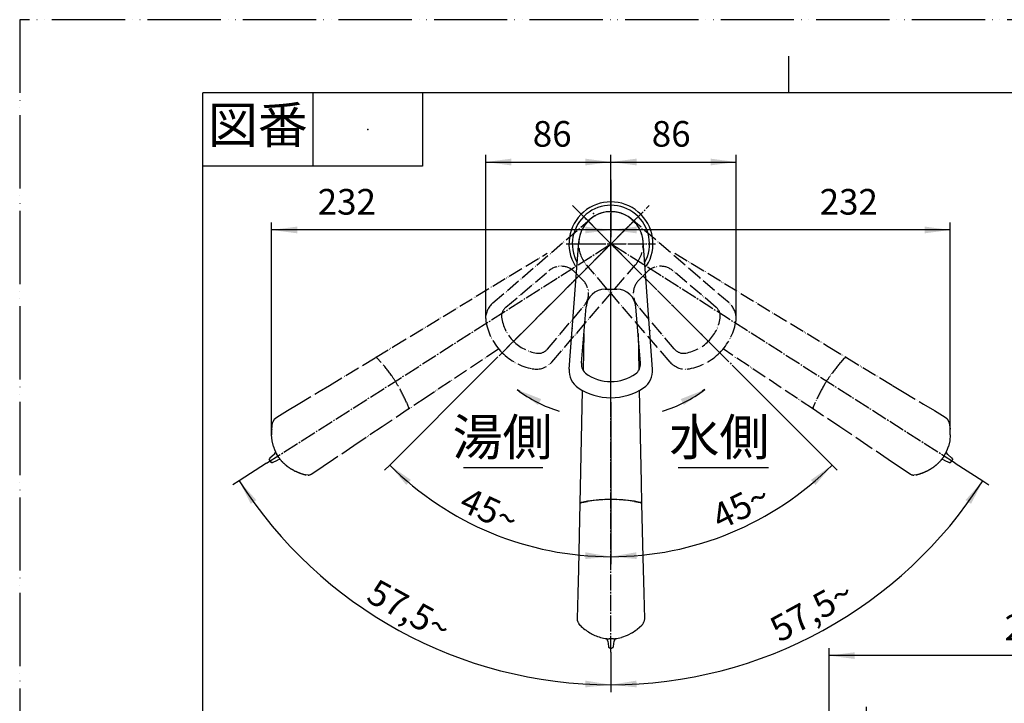
# Model space of a CAD drawing. Units: millimetres. Extents: x 0 to 1050, y 0 to 1485.
# Drawn here: x 0 to 672, y 1018 to 1485 of the extents above; entities that cross this region are included whole.
import ezdxf

# ---------------------------------------------------------------- set-up
doc = ezdxf.new("R2010")
doc.units = ezdxf.units.MM
doc.linetypes.add('DASH_CENTER', pattern=[14, 11, -1, 1, -1])
doc.linetypes.add('PHANTOM', pattern=[13, 10, -1, 0, -1, 0, -1])
for name, color, linetype in [('1', 7, 'Continuous'), ('12', 7, 'Continuous'), ('13', 7, 'Continuous'), ('35', 7, 'Continuous'), ('寸法線', 7, 'Continuous'), ('ﾚｲﾔｰ1', 7, 'Continuous')]:
    doc.layers.add(name, color=color, linetype=linetype)
doc.styles.add('CONVERTER_11', font='MS Mincho.ttf', dxfattribs={"width": 0.89})
doc.styles.add('CONVERTER_12', font='txt.shx', dxfattribs={"width": 0.9})
doc.dimstyles.new('ME10_DIM_11', dxfattribs={"dimtxt": 17.5, "dimasz": 17.5, "dimexe": 5, "dimexo": 0, "dimgap": 5, "dimtad": 1, "dimdsep": 46, "dimtxsty": 'CONVERTER_12', "dimsah": 1, "dimcen": 0.09, "dimclrd": 2, "dimclre": 2, "dimclrt": 7, "dimadec": 0, "dimazin": 0, "dimtfac": 1, "dimtdec": 4, "dimtix": 1, "dimtmove": 0, "dimatfit": 3, "dimfxl": 1, "dimtolj": 1, "dimtzin": 0, "dimarcsym": 0})
doc.dimstyles.new('ME10_DIM_15', dxfattribs={"dimtxt": 17.5, "dimasz": 17.5, "dimexe": 5, "dimexo": 0, "dimgap": 5, "dimtad": 1, "dimdsep": 46, "dimtxsty": 'CONVERTER_12', "dimsah": 1, "dimcen": 0.09, "dimclrd": 2, "dimclre": 2, "dimclrt": 7, "dimadec": 0, "dimazin": 0, "dimtfac": 1, "dimtdec": 4, "dimtix": 1, "dimtmove": 0, "dimatfit": 3, "dimfxl": 1, "dimtolj": 1, "dimtzin": 0, "dimarcsym": 0})
doc.dimstyles.new('ME10_DIM_16', dxfattribs={"dimtxt": 17.5, "dimasz": 17.5, "dimexe": 5, "dimexo": 0, "dimgap": 5, "dimtad": 1, "dimdsep": 46, "dimtxsty": 'CONVERTER_12', "dimsah": 1, "dimcen": 0.09, "dimclrd": 2, "dimclre": 2, "dimclrt": 7, "dimadec": 0, "dimazin": 0, "dimtfac": 1, "dimtdec": 4, "dimtix": 1, "dimtmove": 0, "dimatfit": 3, "dimfxl": 1, "dimtolj": 1, "dimtzin": 0, "dimarcsym": 0})
doc.dimstyles.new('ME10_DIM_17', dxfattribs={"dimtxt": 17.5, "dimasz": 17.5, "dimexe": 5, "dimexo": 0, "dimgap": 5, "dimtad": 1, "dimdsep": 46, "dimtxsty": 'CONVERTER_12', "dimsah": 1, "dimcen": 0.09, "dimclrd": 2, "dimclre": 2, "dimclrt": 7, "dimadec": 0, "dimazin": 0, "dimtfac": 1, "dimtdec": 4, "dimtix": 1, "dimtmove": 0, "dimatfit": 3, "dimfxl": 1, "dimtolj": 1, "dimtzin": 0, "dimarcsym": 0})
doc.dimstyles.new('ME10_DIM_18', dxfattribs={"dimtxt": 17.5, "dimasz": 17.5, "dimexe": 5, "dimexo": 0, "dimgap": 5, "dimtad": 1, "dimtih": 1, "dimtoh": 1, "dimdsep": 46, "dimtxsty": 'CONVERTER_12', "dimsah": 1, "dimcen": 0.09, "dimclrd": 2, "dimclre": 2, "dimclrt": 7, "dimadec": 0, "dimazin": 0, "dimtfac": 1, "dimtdec": 4, "dimtix": 1, "dimtmove": 0, "dimatfit": 3, "dimfxl": 1, "dimtolj": 1, "dimtzin": 0, "dimarcsym": 0})
doc.dimstyles.new('ME10_DIM_19', dxfattribs={"dimtxt": 17.5, "dimasz": 17.5, "dimexe": 5, "dimexo": 0, "dimgap": 5, "dimtad": 1, "dimtih": 1, "dimtoh": 1, "dimdsep": 46, "dimtxsty": 'CONVERTER_12', "dimsah": 1, "dimcen": 0.09, "dimclrd": 2, "dimclre": 2, "dimclrt": 7, "dimadec": 0, "dimazin": 0, "dimtfac": 1, "dimtdec": 4, "dimtix": 1, "dimtmove": 0, "dimatfit": 3, "dimfxl": 1, "dimtolj": 1, "dimtzin": 0, "dimarcsym": 0})
doc.dimstyles.new('ME10_DIM_31', dxfattribs={"dimtxt": 17.5, "dimasz": 17.5, "dimexe": 5, "dimexo": 0, "dimgap": 5, "dimtad": 1, "dimdsep": 46, "dimtxsty": 'CONVERTER_12', "dimsah": 1, "dimcen": 0.09, "dimclrd": 2, "dimclre": 2, "dimclrt": 7, "dimadec": 0, "dimazin": 0, "dimtfac": 1, "dimtdec": 4, "dimtix": 1, "dimtmove": 0, "dimatfit": 3, "dimfxl": 1, "dimtolj": 1, "dimtzin": 0, "dimarcsym": 0})
doc.dimstyles.new('ME10_DIM_32', dxfattribs={"dimtxt": 17.5, "dimasz": 17.5, "dimexe": 5, "dimexo": 0, "dimgap": 5, "dimtad": 1, "dimdsep": 46, "dimtxsty": 'CONVERTER_12', "dimsah": 1, "dimcen": 0.09, "dimclrd": 2, "dimclre": 2, "dimclrt": 7, "dimadec": 0, "dimazin": 0, "dimtfac": 1, "dimtdec": 4, "dimtix": 1, "dimtmove": 0, "dimatfit": 3, "dimfxl": 1, "dimtolj": 1, "dimtzin": 0, "dimarcsym": 0})
doc.dimstyles.new('ME10_DIM_33', dxfattribs={"dimtxt": 17.5, "dimasz": 17.5, "dimexe": 5, "dimexo": 0, "dimgap": 5, "dimtad": 1, "dimdsep": 46, "dimtxsty": 'CONVERTER_12', "dimsah": 1, "dimcen": 0.09, "dimclrd": 2, "dimclre": 2, "dimclrt": 7, "dimadec": 0, "dimazin": 0, "dimtfac": 1, "dimtdec": 4, "dimtix": 1, "dimtmove": 0, "dimatfit": 3, "dimfxl": 1, "dimtolj": 1, "dimtzin": 0, "dimarcsym": 0})
doc.dimstyles.new('ME10_DIM_34', dxfattribs={"dimtxt": 17.5, "dimasz": 17.5, "dimexe": 5, "dimexo": 0, "dimgap": 5, "dimtad": 1, "dimdsep": 46, "dimtxsty": 'CONVERTER_12', "dimsah": 1, "dimcen": 0.09, "dimclrd": 2, "dimclre": 2, "dimclrt": 7, "dimadec": 0, "dimazin": 0, "dimtfac": 1, "dimtdec": 4, "dimtix": 1, "dimtmove": 0, "dimatfit": 3, "dimfxl": 1, "dimtolj": 1, "dimtzin": 0, "dimarcsym": 0})
doc.dimstyles.get("Standard").update_dxf_attribs({"dimtxt": 0.18, "dimasz": 0.18, "dimexe": 0.18, "dimexo": 0.0625, "dimgap": 0.09, "dimtad": 0, "dimtih": 1, "dimtoh": 1, "dimdec": 4, "dimzin": 0, "dimdsep": 46, "dimtxsty": 'Standard', "dimcen": 0.09, "dimadec": 0, "dimazin": 0, "dimtfac": 1, "dimtdec": 4, "dimtofl": 0, "dimtmove": 0, "dimatfit": 3, "dimfxl": 1, "dimtolj": 1, "dimtzin": 0, "dimarcsym": 0})

# ---------------------------------------------------------------- blocks, each defined once
blk = doc.blocks.new('38-165-M11', base_point=(735.06, 870.76))
at = {"layer": '1', "color": 7, "linetype": 'Continuous'}
blk.add_arc((403.5, 1332), 28.65, 328.20684, 211.79301, dxfattribs=at)
blk = doc.blocks.new('38-165X', base_point=(629.94, 573.76))
at = {"layer": '1'}
blk.add_blockref('38-165-M11', (735.06, 870.76), dxfattribs=at)
blk = doc.blocks.new('85-239-M21', base_point=(1030.05, -938.01))
at = {"layer": '1', "color": 7, "linetype": 'Continuous'}
for p, q in [((385.02, 1270.73), (384.5, 1245.72)), ((421.98, 1270.75), (422.5, 1245.73))]:
    blk.add_line(p, q, dxfattribs=at)
at = {"layer": '13', "color": 5, "linetype": 'PHANTOM'}
for p, q in [((255.21, 1261.96), (359.91, 1325.62)), ((447.09, 1325.62), (551.79, 1261.96)), ((242.83, 1254.43), (255.21, 1261.96)), ((326.92, 1260.26), (277.35, 1227.2)), ((541.71, 1219.17), (480.09, 1260.26)), ((551.79, 1261.96), (564.17, 1254.43)), ((277.35, 1227.2), (265.29, 1219.17))]:
    blk.add_line(p, q, dxfattribs=at)
at = {"layer": '13', "color": 5, "linetype": 'Continuous'}
blk.add_line((549.55, 1236.56), (548.51, 1234.82), dxfattribs=at)
at = {"layer": '13', "color": 7, "linetype": 'Continuous'}
for p, q in [((382.6, 1154.81), (384.21, 1231.96)), ((422.79, 1231.96), (424.1, 1169.3)), ((424.1, 1169.3), (424.4, 1154.81)), ((401.47, 1157.55), (399.45, 1157.48)), ((403.5, 1157.57), (401.47, 1157.55)), ((405.53, 1157.55), (403.5, 1157.57)), ((407.55, 1157.48), (405.53, 1157.55))]:
    blk.add_line(p, q, dxfattribs=at)
for centre, radius, start, end in [((403.5, 1332), 26.34, 330.92301, 209.0773), ((403.31, 1057.75), 99.81, 92.21551, 101.40005), ((403.69, 1057.75), 99.81, 78.57444, 87.78304), ((383.15, 1154.79), 0.548, 143.78668, 177.10868), ((383.8, 1154.15), 1.45, 98.58109, 138.80572), ((423.07, 1153.77), 1.85, 54.6515, 77.84084), ((423.69, 1154.73), 0.711, 6.73722, 50.66224)]:
    blk.add_arc(centre, radius, start, end, dxfattribs=at)
blk = doc.blocks.new('K87121E2TJV改', base_point=(1050, 0))
blk.add_blockref('85-239-M21', (1030.05, -938.01))
blk = doc.blocks.new('開示A4')
at = {"layer": '1', "color": 4, "linetype": 'PHANTOM'}
for p, q in [((0, 297), (0, 0)), ((210, 297), (0, 297))]:
    blk.add_line(p, q, dxfattribs=at)
at = {"layer": '1', "color": 2, "linetype": 'Continuous'}
for p, q in [((105, 287), (105, 292)), ((40, 287), (40, 277)), ((55, 287), (55, 277)), ((55, 277), (25, 277))]:
    blk.add_line(p, q, dxfattribs=at)
at = {"layer": '1', "color": 7, "linetype": 'Continuous'}
for p, q in [((105, 287), (25, 287)), ((25, 148.5), (25, 287)), ((200, 287), (105, 287))]:
    blk.add_line(p, q, dxfattribs=at)
at = {"layer": '1', "color": 4}
blk.add_point((47.5, 282), dxfattribs=at)
at = {"layer": '1', "color": 2, "insert": (32.5, 282), "char_height": 5, "attachment_point": 5, "line_spacing_factor": 0.454545, "style": 'CONVERTER_11'}
blk.add_mtext('図番', dxfattribs=at)
blk = doc.blocks.new('27-23-M1__29', base_point=(1422.97, 982.78))
at = {"layer": '1', "color": 5, "linetype": 'PHANTOM'}
for p, q in [((384.69, 1313.19), (422.31, 1350.81)), ((384.69, 1350.81), (422.31, 1313.19)), ((384.69, 1350.81), (422.31, 1313.19)), ((327.13, 1255.63), (419.76, 1348.26)), ((479.87, 1255.63), (387.24, 1348.26))]:
    blk.add_line(p, q, dxfattribs=at)
at = {"layer": '1', "color": 4, "linetype": 'PHANTOM'}
for p, q in [((403.5, 1224), (403.5, 1355)), ((376.9, 1332), (430.1, 1332))]:
    blk.add_line(p, q, dxfattribs=at)
at = {"layer": '1', "color": 5, "linetype": 'Continuous'}
for p, q in [((331.61, 1288.61), (331.83, 1288.79)), ((446.89, 1260.11), (446.71, 1260.33))]:
    blk.add_line(p, q, dxfattribs=at)
at = {"layer": '1', "color": 7, "linetype": 'Continuous'}
blk.add_line((383.35, 1250.49), (383.37, 1250.77), dxfattribs=at)
at = {"layer": '1', "color": 5, "linetype": 'PHANTOM'}
for centre, start, end in [((369.55, 1303.72), 45, 130.2763), ((437.45, 1303.73), 49.70826, 135), ((375.23, 1298.05), 319.70826, 45), ((431.78, 1298.05), 135, 220.2763)]:
    blk.add_arc(centre, 13, start, end, dxfattribs=at)
at = {"layer": '1', "color": 7, "linetype": 'Continuous'}
for centre, start, end in [((399.49, 1288), 90, 175.2763), ((407.52, 1288), 4.70826, 90)]:
    blk.add_arc(centre, 13, start, end, dxfattribs=at)
at = {"layer": '寸法線', "color": 5}
for p in [(391.57, 1352.67), (392.5, 1351.05), (386.63, 1348.87), (386.63, 1348.87), (387.94, 1347.56), (387.94, 1347.56), (419.06, 1347.56), (419.06, 1347.56), (422.55, 1343), (386.63, 1315.13), (386.63, 1315.13), (343.99, 1309.82), (381.58, 1310.08), (425.42, 1310.08), (464.11, 1308.87), (380.37, 1271.39), (425.68, 1272.49), (337.03, 1265.53), (469.97, 1265.53), (329.25, 1257.75), (329.25, 1257.75), (477.75, 1257.75), (477.75, 1257.75)]:
    blk.add_point(p, dxfattribs=at)
at = {"layer": '寸法線', "color": 7}
for p in [(403.5, 1354), (403.5, 1301), (377.11, 1274.24), (430, 1272.79), (403.5, 1238), (403.5, 1227), (403.5, 1227)]:
    blk.add_point(p, dxfattribs=at)
at = {"layer": 'ﾚｲﾔｰ1', "color": 5, "linetype": 'PHANTOM'}
for p, q in [((322.89, 1291.66), (389.15, 1348.68)), ((484.11, 1291.66), (417.85, 1348.68)), ((363.16, 1251.39), (420.18, 1317.65)), ((443.84, 1251.39), (386.82, 1317.65)), ((331.83, 1288.79), (361.15, 1313.64)), ((378.75, 1312.91), (384.42, 1307.24)), ((422.59, 1307.25), (428.26, 1312.92)), ((475.39, 1288.61), (445.86, 1313.64)), ((360.11, 1260.11), (385.14, 1289.64)), ((446.71, 1260.33), (421.86, 1289.65))]:
    blk.add_line(p, q, dxfattribs=at)
at = {"layer": 'ﾚｲﾔｰ1', "color": 7, "linetype": 'Continuous'}
for p, q in [((375.03, 1246.47), (381.56, 1333.64)), ((431.97, 1246.47), (425.44, 1333.64)), ((399.49, 1301), (407.52, 1301)), ((383.37, 1250.77), (386.54, 1289.07)), ((423.65, 1250.49), (420.47, 1289.07))]:
    blk.add_line(p, q, dxfattribs=at)
at = {"layer": 'ﾚｲﾔｰ1', "color": 5, "linetype": 'PHANTOM'}
for centre, radius, start, end in [((403.5, 1332), 22, 49.28723, 220.71268), ((403.5, 1332), 22, 319.28723, 130.71268), ((332.02, 1281.05), 14, 130.71268, 180), ((474.98, 1281.05), 14, 0, 49.28732), ((336.83, 1282.55), 8, 130.71268, 189.57422), ((470.17, 1282.55), 8, 350.42579, 49.28732), ((332.02, 1281.05), 14, 180, 191.07014), ((357.54, 1286.04), 40, 191.07014, 225), ((357.54, 1286.04), 29, 188.02568, 225), ((449.46, 1286.04), 29, 315, 350.42579), ((449.46, 1286.04), 40, 315, 348.92986), ((474.98, 1281.05), 14, 348.92986, 0), ((357.54, 1286.04), 29, 225, 260.42579), ((449.46, 1286.04), 29, 278.02568, 315), ((357.54, 1286.04), 40, 225, 258.92986), ((354.05, 1265.33), 8, 260.42579, 319.28732), ((452.95, 1265.33), 8, 220.71268, 279.57422), ((449.46, 1286.04), 40, 281.07014, 315), ((352.55, 1260.52), 14, 258.92986, 319.28732), ((454.45, 1260.52), 14, 220.71268, 281.07014)]:
    blk.add_arc(centre, radius, start, end, dxfattribs=at)
at = {"layer": 'ﾚｲﾔｰ1', "color": 7, "linetype": 'Continuous'}
for centre, radius, start, end in [((403.5, 1332), 22, 4.28723, 175.71268), ((391.33, 1249.89), 8, 175.71268, 234.57422), ((415.67, 1249.89), 8, 305.42578, 4.28732), ((388.99, 1245.43), 14, 175.71268, 236.07014), ((403.5, 1267), 29, 233.02568, 270), ((403.5, 1267), 29, 270, 305.42578), ((418.01, 1245.43), 14, 303.92986, 4.28732), ((403.5, 1267), 40, 236.07014, 270), ((403.5, 1267), 40, 270, 303.92986)]:
    blk.add_arc(centre, radius, start, end, dxfattribs=at)
blk = doc.blocks.new('TOP', base_point=(1474.83, 300.57))
at = {"layer": '12', "color": 5, "linetype": 'PHANTOM'}
for p, q in [((174.01, 1188.52), (174.68, 1189.6)), ((632.32, 1189.6), (632.99, 1188.52)), ((170.36, 1184.88), (170.39, 1185.19)), ((170.39, 1184.61), (170.36, 1184.88)), ((170.51, 1184.35), (170.39, 1184.61)), ((170.51, 1184.35), (171.22, 1183.24)), ((173.63, 1188.15), (170.81, 1185.76)), ((171.48, 1182.97), (171.22, 1183.24)), ((171.71, 1182.84), (171.48, 1182.97)), ((172.24, 1182.78), (171.93, 1182.78)), ((172.62, 1182.91), (175.98, 1184.46)), ((173.63, 1188.15), (174.01, 1188.52)), ((177.19, 1184.78), (175.98, 1184.46)), ((631.02, 1184.46), (629.81, 1184.78)), ((631.02, 1184.46), (634.38, 1182.91)), ((632.99, 1188.52), (633.37, 1188.15)), ((636.19, 1185.76), (633.37, 1188.15)), ((635.07, 1182.78), (634.76, 1182.78)), ((635.52, 1182.97), (635.29, 1182.84)), ((635.78, 1183.24), (635.52, 1182.97)), ((635.78, 1183.24), (636.49, 1184.35)), ((636.61, 1184.61), (636.49, 1184.35)), ((636.61, 1185.19), (636.64, 1184.88)), ((636.64, 1184.88), (636.61, 1184.61))]:
    blk.add_line(p, q, dxfattribs=at)
at = {"layer": '12', "color": 7, "linetype": 'Continuous'}
for p, q in [((401.31, 1060.84), (400.93, 1062.03)), ((406.35, 1062.5), (405.8, 1061.36)), ((401.31, 1060.84), (401.81, 1057.18)), ((402.07, 1056.52), (401.91, 1056.78)), ((402.47, 1056.24), (402.24, 1056.37)), ((402.84, 1056.17), (402.47, 1056.24)), ((402.84, 1056.17), (404.16, 1056.17)), ((404.45, 1056.21), (404.16, 1056.17)), ((404.69, 1056.32), (404.45, 1056.21)), ((404.93, 1056.52), (404.69, 1056.32)), ((405.19, 1057.18), (405.69, 1060.84)), ((405.8, 1061.36), (405.69, 1060.84))]:
    blk.add_line(p, q, dxfattribs=at)
at = {"layer": '12', "color": 5, "linetype": 'PHANTOM'}
for centre, radius, start, end in [((171.05, 1191.12), 3.93, 337.25533, 338.79832), ((174.72, 1189.58), 0.0466, 156.12767, 157.91754), ((635.95, 1191.12), 3.93, 201.20168, 202.74467), ((632.28, 1189.58), 0.0466, 22.08246, 23.87233), ((171.47, 1184.84), 1.14, 125.76026, 162.01859), ((170.87, 1185.69), 0.0968, 125.8925, 130.25157), ((172.49, 1185.29), 2.58, 252.41751, 257.37416), ((172, 1184.1), 1.34, 279.95699, 297.56813), ((175.94, 1184.55), 0.0968, 294.74843, 299.1075), ((177.63, 1179.91), 4.89, 88.72871, 95.11228), ((177.74, 1184.84), 0.0466, 267.08238, 268.8724), ((177.58, 1180.87), 3.93, 86.20347, 87.74462), ((629.42, 1180.87), 3.93, 92.25538, 93.79653), ((629.37, 1179.91), 4.89, 84.88772, 91.27129), ((629.26, 1184.84), 0.0466, 271.1276, 272.91762), ((631.06, 1184.55), 0.0968, 240.8925, 245.25157), ((635, 1184.1), 1.34, 242.43187, 260.04301), ((634.51, 1185.29), 2.58, 282.62584, 287.58249), ((636.13, 1185.69), 0.0968, 49.74843, 54.1075), ((635.53, 1184.84), 1.14, 17.98141, 54.23974)]:
    blk.add_arc(centre, radius, start, end, dxfattribs=at)
at = {"layer": '12', "color": 7, "linetype": 'Continuous'}
for centre, radius, start, end in [((397.42, 1060.26), 3.93, 34.75538, 36.29653), ((400.69, 1062.53), 0.0466, 213.6276, 215.41762), ((396.59, 1059.78), 4.89, 27.38772, 33.77129), ((409.58, 1060.26), 3.93, 143.70168, 145.24467), ((406.31, 1062.53), 0.0466, 324.58246, 326.37233), ((401.41, 1060.85), 0.0968, 183.3925, 187.75157), ((403.15, 1057.29), 1.34, 184.93187, 202.54301), ((403.89, 1058.34), 2.58, 225.12584, 230.08249), ((404.05, 1057.24), 1.14, 320.48141, 356.73974), ((405.09, 1057.19), 0.0968, 352.24843, 356.6075)]:
    blk.add_arc(centre, radius, start, end, dxfattribs=at)
at = {"layer": '35', "color": 5, "linetype": 'PHANTOM'}
for p, q in [((211.36, 1235.38), (242.76, 1254.39)), ((243.39, 1254.42), (243.65, 1254.3)), ((243.65, 1254.3), (244.03, 1254)), ((244.03, 1254), (246.68, 1251.07)), ((560.32, 1251.07), (562.97, 1254)), ((562.97, 1254), (563.35, 1254.3)), ((563.35, 1254.3), (563.61, 1254.42)), ((564.24, 1254.39), (595.64, 1235.38)), ((190.12, 1222.69), (204.49, 1231.24)), ((204.49, 1231.24), (211.36, 1235.38)), ((595.64, 1235.38), (602.51, 1231.24)), ((602.51, 1231.24), (616.88, 1222.69)), ((263.88, 1224.07), (265.41, 1220.44)), ((541.59, 1220.44), (543.12, 1224.07)), ((175.43, 1213.83), (182.78, 1218.28)), ((182.78, 1218.28), (190.12, 1222.69)), ((265.23, 1219.12), (247.37, 1207.19)), ((265.4, 1219.3), (265.23, 1219.12)), ((265.41, 1220.44), (265.49, 1220.12)), ((541.51, 1220.12), (541.59, 1220.44)), ((541.77, 1219.12), (541.6, 1219.3)), ((559.63, 1207.19), (541.77, 1219.12)), ((616.88, 1222.69), (624.22, 1218.28)), ((624.22, 1218.28), (631.57, 1213.83)), ((171.98, 1205.65), (172.62, 1209.89)), ((172.62, 1209.89), (172.75, 1210.27)), ((173.78, 1212.36), (174.48, 1213.11)), ((174.48, 1213.11), (175.43, 1213.83)), ((631.57, 1213.83), (632.52, 1213.11)), ((632.52, 1213.11), (633.22, 1212.36)), ((634.25, 1210.27), (634.38, 1209.89)), ((634.38, 1209.89), (635.02, 1205.65)), ((247.37, 1207.19), (228.08, 1194.21)), ((578.92, 1194.21), (559.63, 1207.19)), ((172.25, 1197.68), (171.89, 1201.58)), ((173.19, 1193.72), (172.25, 1197.68)), ((634.75, 1197.68), (633.81, 1193.72)), ((635.11, 1201.58), (634.75, 1197.68)), ((228.08, 1194.21), (214.25, 1184.81)), ((592.75, 1184.81), (578.92, 1194.21)), ((176.8, 1186.19), (175.29, 1188.69)), ((214.25, 1184.81), (207.16, 1180.03)), ((599.84, 1180.03), (592.75, 1184.81)), ((631.71, 1188.69), (630.2, 1186.19)), ((207.16, 1180.03), (200.01, 1175.24)), ((606.99, 1175.24), (599.84, 1180.03)), ((196.85, 1174.25), (195.26, 1174.35)), ((198.96, 1174.68), (198.32, 1174.47)), ((200.01, 1175.24), (198.96, 1174.68)), ((608.04, 1174.68), (606.99, 1175.24)), ((608.68, 1174.47), (608.04, 1174.68)), ((611.74, 1174.35), (610.15, 1174.25))]:
    blk.add_line(p, q, dxfattribs=at)
at = {"layer": '35', "color": 7, "linetype": 'Continuous'}
for p, q in [((383.61, 1155.6), (387.49, 1156.25)), ((419.51, 1156.26), (423.39, 1155.6)), ((382.12, 1133.26), (382.59, 1154.73)), ((382.59, 1154.73), (382.65, 1154.98)), ((383.3, 1155.5), (383.61, 1155.6)), ((423.39, 1155.6), (423.85, 1155.44)), ((423.85, 1155.44), (424.09, 1155.28)), ((424.41, 1154.73), (425.25, 1118.04)), ((381.54, 1110.02), (382.12, 1133.26)), ((425.25, 1118.04), (425.45, 1110.02)), ((381.05, 1093.3), (381.54, 1110.02)), ((425.45, 1110.02), (425.96, 1093.3)), ((380.82, 1084.75), (381.05, 1093.3)), ((425.96, 1093.3), (426.18, 1084.75)), ((380.62, 1076.15), (380.82, 1084.75)), ((426.18, 1084.75), (426.38, 1076.15)), ((380.71, 1074.97), (380.62, 1076.15)), ((426.38, 1076.15), (426.29, 1074.97)), ((380.88, 1074.31), (380.71, 1074.97)), ((382.43, 1071.67), (381.49, 1072.96)), ((424.57, 1071.67), (421.34, 1068.85)), ((424.82, 1071.98), (424.57, 1071.67)), ((426.29, 1074.97), (426.02, 1073.98)), ((405.25, 1062.53), (402.33, 1062.46)), ((414.47, 1064.79), (410.62, 1063.46)), ((417.95, 1066.59), (414.47, 1064.79))]:
    blk.add_line(p, q, dxfattribs=at)
at = {"layer": '35', "color": 5, "linetype": 'PHANTOM'}
for centre, radius, start, end in [((243.05, 1253.86), 0.597, 82.37015, 118.92076), ((243.03, 1253.91), 0.549, 86.232, 119.49055), ((243.18, 1253.91), 0.551, 67.63381, 95.39015), ((180.66, 1191.61), 88.85, 34.25866, 42.01315), ((626.34, 1191.61), 88.85, 137.98685, 145.74134), ((563.82, 1253.91), 0.551, 84.60985, 112.36619), ((563.95, 1253.86), 0.597, 61.07924, 97.62985), ((563.97, 1253.91), 0.549, 60.50945, 93.768), ((202.8, 1204.12), 63.54, 28.85552, 36.16846), ((604.2, 1204.12), 63.54, 143.83154, 151.14448), ((181.99, 1189.38), 88.93, 22.95891, 30.70464), ((625.01, 1189.38), 88.93, 149.29536, 157.04109), ((264.61, 1219.77), 0.916, 329.43219, 3.36296), ((264.87, 1219.91), 0.66, 352.72931, 19.26959), ((542.13, 1219.91), 0.66, 160.73041, 187.27069), ((542.39, 1219.77), 0.916, 176.63704, 210.56781), ((181.02, 1207.8), 8.63, 155.44039, 163.3716), ((207.38, 1190.39), 40.15, 146.816, 148.45757), ((599.62, 1190.39), 40.15, 31.54243, 33.184), ((625.98, 1207.8), 8.63, 16.6284, 24.55961), ((268.6, 1201.52), 96.71, 177.54941, 179.96064), ((538.4, 1201.52), 96.71, 0.03936, 2.45059), ((214.69, 1207.19), 43.63, 197.98179, 203.62822), ((183.26, 1193.87), 9.51, 205.99464, 213.01047), ((623.74, 1193.87), 9.51, 326.98953, 334.00536), ((592.31, 1207.19), 43.63, 336.37178, 342.01821), ((200.97, 1203.04), 29.46, 214.89371, 218.28639), ((196.33, 1199.79), 23.8, 219.05807, 229.43864), ((610.67, 1199.79), 23.8, 310.56136, 320.94193), ((606.03, 1203.04), 29.46, 321.71361, 325.10629), ((200.28, 1203.13), 28.92, 227.78642, 235.82329), ((218.33, 1233.76), 64.44, 237.84916, 241.34693), ((213.65, 1233.84), 62.41, 245.14864, 248.90468), ((593.35, 1233.84), 62.41, 291.09532, 294.85136), ((588.67, 1233.76), 64.44, 298.65307, 302.15084), ((606.72, 1203.13), 28.92, 304.17671, 312.21358), ((203.2, 1207.17), 33.76, 249.16516, 256.39947), ((197.1, 1176.25), 2.01, 262.9337, 284.9613), ((197.34, 1177.06), 2.77, 275.63826, 290.59722), ((609.66, 1177.06), 2.77, 249.40278, 264.36174), ((609.9, 1176.25), 2.01, 255.0387, 277.0663), ((603.8, 1207.17), 33.76, 283.60053, 290.83484)]:
    blk.add_arc(centre, radius, start, end, dxfattribs=at)
at = {"layer": '35', "color": 7, "linetype": 'Continuous'}
for centre, radius, start, end in [((402.23, 1068.55), 88.93, 91.79536, 99.54109), ((403.49, 1094.02), 63.54, 86.33154, 93.64448), ((404.83, 1068.63), 88.85, 80.48685, 88.24134), ((383.47, 1154.56), 0.916, 119.13704, 153.06781), ((383.45, 1154.85), 0.66, 103.23041, 129.77069), ((423.78, 1154.83), 0.551, 27.10985, 54.86619), ((423.81, 1154.69), 0.597, 3.57924, 40.12985), ((423.86, 1154.7), 0.549, 3.00945, 36.268), ((383.59, 1074.88), 2.77, 191.90278, 206.86174), ((383.04, 1074.24), 2.01, 197.5387, 219.5663), ((405.84, 1096), 33.76, 226.10053, 233.33484), ((422.71, 1119.14), 62.41, 233.59532, 237.35136), ((365.93, 1148.12), 96.71, 302.53936, 304.95059), ((418.29, 1077.63), 8.63, 319.1284, 327.05961), ((389.44, 1090.51), 40.15, 334.04243, 335.684), ((420.14, 1123.04), 64.44, 241.15307, 244.65084), ((404, 1091.37), 28.92, 246.67671, 254.71358), ((403.31, 1086.23), 23.8, 253.06136, 263.44193), ((403.56, 1091.9), 29.46, 264.21361, 267.60629), ((405.33, 1072.03), 9.51, 269.48953, 276.50536), ((399.68, 1105.7), 43.63, 278.87178, 284.51821)]:
    blk.add_arc(centre, radius, start, end, dxfattribs=at)
blk = doc.blocks.new('*D60')
at = {"layer": '1', "color": 2, "linetype": 'Continuous'}
for p, q in [((552.42, 894.48), (552.42, 1056)), ((828.5, 904.08), (828.5, 1056)), ((828.5, 1051), (552.42, 1051))]:
    blk.add_line(p, q, dxfattribs=at)
at = {"layer": '1', "color": 2}
for points in [[(569.92, 1053.3), (569.92, 1048.7), (552.42, 1051)], [(811, 1048.7), (811, 1053.3), (828.5, 1051)]]:
    blk.add_solid(points, dxfattribs=at)
at = {"layer": '1', "color": 7, "insert": (672.16, 1056), "char_height": 17.5, "attachment_point": 7, "rotation": 0.00014, "line_spacing_factor": 0.60024, "style": 'CONVERTER_12'}
blk.add_mtext('277', dxfattribs=at)
blk = doc.blocks.new('*D64')
at = {"layer": '1', "color": 2, "linetype": 'Continuous'}
for p, q in [((403.5, 1355), (403.5, 1392.87)), ((488.98, 1282.43), (488.98, 1392.87)), ((403.5, 1387.87), (488.98, 1387.87))]:
    blk.add_line(p, q, dxfattribs=at)
at = {"layer": '1', "color": 2}
for points in [[(421, 1390.17), (421, 1385.57), (403.5, 1387.87)], [(471.48, 1385.57), (471.48, 1390.17), (488.98, 1387.87)]]:
    blk.add_solid(points, dxfattribs=at)
at = {"layer": '1', "color": 7, "insert": (431.39, 1392.87), "char_height": 17.5, "attachment_point": 7, "rotation": 0.00014, "line_spacing_factor": 0.60024, "style": 'CONVERTER_12'}
blk.add_mtext('86', dxfattribs=at)
blk = doc.blocks.new('*D65')
at = {"layer": '1', "color": 2, "linetype": 'Continuous'}
for p, q in [((318.02, 1281.9), (318.02, 1392.85)), ((403.5, 1375.65), (403.5, 1392.85)), ((318.02, 1387.85), (403.5, 1387.85))]:
    blk.add_line(p, q, dxfattribs=at)
at = {"layer": '1', "color": 2}
for points in [[(335.52, 1390.15), (335.52, 1385.55), (318.02, 1387.85)], [(386, 1385.55), (386, 1390.15), (403.5, 1387.85)]]:
    blk.add_solid(points, dxfattribs=at)
at = {"layer": '1', "color": 7, "insert": (350.16, 1392.85), "char_height": 17.5, "attachment_point": 7, "rotation": 0.00014, "line_spacing_factor": 0.60024, "style": 'CONVERTER_12'}
blk.add_mtext('86', dxfattribs=at)
blk = doc.blocks.new('*D66')
at = {"layer": '1', "color": 2, "linetype": 'Continuous'}
for p, q in [((578.02, 874.05), (578.02, 1016)), ((828.5, 897.5), (828.5, 1016)), ((828.5, 1011), (578.02, 1011))]:
    blk.add_line(p, q, dxfattribs=at)
at = {"layer": '1', "color": 2}
for points in [[(595.52, 1013.3), (595.52, 1008.7), (578.02, 1011)], [(811, 1008.7), (811, 1013.3), (828.5, 1011)]]:
    blk.add_solid(points, dxfattribs=at)
at = {"layer": '1', "color": 7, "insert": (684.8, 1016), "char_height": 17.5, "attachment_point": 7, "rotation": 0.00014, "line_spacing_factor": 0.60024, "style": 'CONVERTER_12'}
blk.add_mtext('251', dxfattribs=at)
blk = doc.blocks.new('*D67')
at = {"layer": '1', "color": 2, "linetype": 'Continuous'}
for p, q in [((403.5, 1375.65), (403.5, 1336.5)), ((635.11, 1201.58), (635.11, 1346.5)), ((635.11, 1341.5), (403.5, 1341.5))]:
    blk.add_line(p, q, dxfattribs=at)
at = {"layer": '1', "color": 2}
for points in [[(421, 1343.8), (421, 1339.2), (403.5, 1341.5)], [(617.61, 1339.2), (617.61, 1343.8), (635.11, 1341.5)]]:
    blk.add_solid(points, dxfattribs=at)
at = {"layer": '1', "color": 7, "insert": (545.95, 1346.5), "char_height": 17.5, "attachment_point": 7, "rotation": 0.00014, "line_spacing_factor": 0.60024, "style": 'CONVERTER_12'}
blk.add_mtext('232', dxfattribs=at)
blk = doc.blocks.new('*D68')
at = {"layer": '1', "color": 2, "linetype": 'Continuous'}
for p, q in [((403.5, 1375.65), (403.5, 1336.5)), ((171.89, 1201.58), (171.89, 1346.5)), ((403.5, 1341.5), (171.89, 1341.5))]:
    blk.add_line(p, q, dxfattribs=at)
at = {"layer": '1', "color": 2}
for points in [[(189.39, 1343.8), (189.39, 1339.2), (171.89, 1341.5)], [(386, 1339.2), (386, 1343.8), (403.5, 1341.5)]]:
    blk.add_solid(points, dxfattribs=at)
at = {"layer": '1', "color": 7, "insert": (203.38, 1346.5), "char_height": 17.5, "attachment_point": 7, "rotation": 0.00014, "line_spacing_factor": 0.60024, "style": 'CONVERTER_12'}
blk.add_mtext('232', dxfattribs=at)
blk = doc.blocks.new('*D81')
at = {"layer": '1', "color": 2, "linetype": 'Continuous'}
for p, q in [((318.65, 1247.15), (252.54, 1181.04)), ((403.5, 1224), (403.5, 1118.5)), ((252.54, 1181.04), (249, 1177.5)), ((403.5, 1118.5), (403.5, 1113.5))]:
    blk.add_line(p, q, dxfattribs=at)
blk.add_arc((403.5, 1332), 213.5, 225, 270, dxfattribs=at)
at = {"layer": '1', "color": 2}
for points in [[(266.97, 1170.87), (263.85, 1167.48), (252.54, 1181.04)], [(385.92, 1116.92), (386.11, 1121.52), (403.5, 1118.5)]]:
    blk.add_solid(points, dxfattribs=at)
at = {"layer": '1', "color": 7, "insert": (298.8, 1150.68), "char_height": 17.5, "attachment_point": 7, "rotation": 335.27163, "line_spacing_factor": 0.60024, "style": 'CONVERTER_12'}
blk.add_mtext('45{\\Fgdt;~}', dxfattribs=at)
blk = doc.blocks.new('*D82')
at = {"layer": '1', "color": 2, "linetype": 'Continuous'}
for p, q in [((488.35, 1247.15), (554.45, 1181.05)), ((403.5, 1224), (403.5, 1118.53)), ((554.45, 1181.05), (557.98, 1177.52)), ((403.5, 1118.53), (403.5, 1113.53))]:
    blk.add_line(p, q, dxfattribs=at)
blk.add_arc((403.5, 1332), 213.47, 270, 315, dxfattribs=at)
at = {"layer": '1', "color": 2}
for points in [[(543.14, 1167.5), (540.02, 1170.89), (554.45, 1181.05)], [(420.89, 1121.55), (421.08, 1116.94), (403.5, 1118.53)]]:
    blk.add_solid(points, dxfattribs=at)
at = {"layer": '1', "color": 7, "insert": (478.13, 1136.39), "char_height": 17.5, "attachment_point": 7, "rotation": 26.15781, "line_spacing_factor": 0.60024, "style": 'CONVERTER_12'}
blk.add_mtext('45{\\Fgdt;~}', dxfattribs=at)
blk = doc.blocks.new('*D83')
at = {"layer": '1', "color": 2, "linetype": 'Continuous'}
for p, q in [((638.45, 1182.32), (657.26, 1170.34)), ((657.26, 1170.34), (661.47, 1167.65)), ((403.5, 1053.43), (403.5, 1031.12)), ((403.5, 1031.12), (403.5, 1026.12))]:
    blk.add_line(p, q, dxfattribs=at)
blk.add_arc((403.5, 1332), 300.88, 270, 327.5, dxfattribs=at)
at = {"layer": '1', "color": 2}
for points in [[(649.33, 1154.57), (645.52, 1157.15), (657.26, 1170.34)], [(420.93, 1033.94), (421.06, 1029.33), (403.5, 1031.12)]]:
    blk.add_solid(points, dxfattribs=at)
at = {"layer": '1', "color": 7, "insert": (518.5, 1059.61), "char_height": 17.5, "attachment_point": 7, "rotation": 28.75, "line_spacing_factor": 0.60024, "style": 'CONVERTER_12'}
blk.add_mtext('57,5{\\Fgdt;~}', dxfattribs=at)
blk = doc.blocks.new('*D84')
at = {"layer": '1', "color": 2, "linetype": 'Continuous'}
for p, q in [((168.55, 1182.32), (149.74, 1170.34)), ((149.74, 1170.34), (145.53, 1167.65)), ((403.5, 1053.43), (403.5, 1031.12)), ((403.5, 1031.12), (403.5, 1026.12))]:
    blk.add_line(p, q, dxfattribs=at)
blk.add_arc((403.5, 1332), 300.88, 212.5, 270, dxfattribs=at)
at = {"layer": '1', "color": 2}
for points in [[(161.48, 1157.15), (157.67, 1154.57), (149.74, 1170.34)], [(385.94, 1029.33), (386.07, 1033.94), (403.5, 1031.12)]]:
    blk.add_solid(points, dxfattribs=at)
at = {"layer": '1', "color": 7, "insert": (235.56, 1088.65), "char_height": 17.5, "attachment_point": 7, "rotation": 331.25, "line_spacing_factor": 0.60024, "style": 'CONVERTER_12'}
blk.add_mtext('57,5{\\Fgdt;~}', dxfattribs=at)

msp = doc.modelspace()

# ---------------------------------------------------------------- linework, layer by layer
at = {"layer": '1', "color": 2, "linetype": 'DASH_CENTER'}
for p, q in [((403.5, 1172), (403.5, 1375.65)), ((318.647, 1247.147), (429.707, 1358.207)), ((377.293, 1358.207), (488.353, 1247.147)), ((168.552, 1182.322), (403.5, 1332)), ((373, 1332), (434, 1332)), ((638.448, 1182.322), (403.5, 1332)), ((403.5, 1053.425), (403.5, 1172))]:
    msp.add_line(p, q, dxfattribs=at)
at = {"layer": '1', "color": 2, "linetype": 'Continuous'}
for p, q in [((318.022, 1281.046), (318.022, 1281.898)), ((488.978, 1281.046), (488.978, 1282.429)), ((303, 1179.4), (357, 1179.4)), ((449.5, 1179.4), (511, 1179.4))]:
    msp.add_line(p, q, dxfattribs=at)
for centre, start, end in [((395.688, 1306.76), 232.861132, 252.861132), ((411.312, 1306.76), 287.138868, 307.138868)]:
    msp.add_arc(centre, 93.095, start, end, dxfattribs=at)
at = {"layer": '1', "color": 2}
for points in [[(355.905, 1226.078), (353.671, 1222.048), (339.482, 1232.547)], [(453.329, 1222.048), (451.095, 1226.078), (467.518, 1232.547)]]:
    msp.add_solid(points, dxfattribs=at)

# ---------------------------------------------------------------- block references
msp.add_blockref('TOP', (1474.831, 300.566))
at = {"layer": '1', "xscale": 5, "yscale": 5, "zscale": 5}
msp.add_blockref('開示A4', (0, 0), dxfattribs=at)
at = {"layer": '1'}
for name, p in [('K87121E2TJV改', (1050, 0)), ('38-165X', (629.942, 573.76)), ('27-23-M1__29', (1422.968, 982.775))]:
    msp.add_blockref(name, p, dxfattribs=at)

# ---------------------------------------------------------------- texts
at = {"layer": '1', "color": 7, "char_height": 25, "attachment_point": 5, "line_spacing_factor": 0.545455, "style": 'CONVERTER_11'}
for s, insert in [('湯側', (329.5, 1196.9)), ('水側', (477.5, 1196.9))]:
    msp.add_mtext(s, dxfattribs=dict(at, insert=insert))

# ---------------------------------------------------------------- dimensions: what is measured, and where the dimension line sits
at = {"layer": '1'}
for base, p1, p2, text, dimstyle, picture, middle in [((318.022, 1387.85), (403.5, 1375.65), (318.022, 1281.898), '86', 'ME10_DIM_16', '*D65', (363.287, 1401.6)), ((403.5, 1387.871), (488.978, 1282.429), (403.5, 1354.996), '86', 'ME10_DIM_15', '*D64', (444.516, 1401.621)), ((403.5, 1341.5), (171.891, 1201.584), (403.5, 1375.65), '232', 'ME10_DIM_19', '*D68', (224.376, 1355.25)), ((635.109, 1341.5), (403.5, 1375.65), (635.109, 1201.584), '232', 'ME10_DIM_18', '*D67', (566.954, 1355.25)), ((828.5, 1051), (552.418, 894.483), (828.5, 904.081), '277', 'ME10_DIM_11', '*D60', (693.157, 1064.75)), ((828.5, 1011), (578.022, 874.053), (828.5, 897.5), '251', 'ME10_DIM_17', '*D66', (703.175, 1024.75))]:
    dim = msp.add_linear_dim(base=base, p1=p1, p2=p2, text=text, dimstyle=dimstyle, dxfattribs=at)
    dim.commit()
    dim.dimension.update_dxf_attribs({"geometry": picture, "text_midpoint": middle, "text_rotation": 0.000139})
for base, p1, p2, dimstyle, picture, middle in [((258.783, 1068.215), (168.552, 1182.322), (403.5, 1053.425), 'ME10_DIM_34', '*D84', (265.817, 1081.037)), ((321.799, 1134.755), (318.647, 1247.147), (403.5, 1224), 'ME10_DIM_31', '*D81', (319.943, 1150.57)), ((485.192, 1134.778), (403.5, 1224), (488.353, 1247.147), 'ME10_DIM_32', '*D82', (491.546, 1152.733)), ((548.2175, 1068.2148), (403.5, 1053.4251), (638.4477, 1182.3218), 'ME10_DIM_33', '*D83', (541.183, 1081.037))]:
    dim = msp.add_angular_dim_3p(base=base, center=(403.5, 1332), p1=p1, p2=p2, dimstyle=dimstyle, dxfattribs=at)
    dim.commit()
    dim.dimension.update_dxf_attribs({"geometry": picture, "text_midpoint": middle})

# ---------------------------------------------------------------- leaders
at = {"layer": '1', "color": 2, "linetype": 'Continuous', "has_arrowhead": 0}
for points in [[(339.482, 1232.547), (341.232, 1231.578)], [(467.518, 1232.547), (465.768, 1231.578)]]:
    msp.add_leader(points, dimstyle='Standard', dxfattribs=at)

doc.saveas('drawing.dxf')
